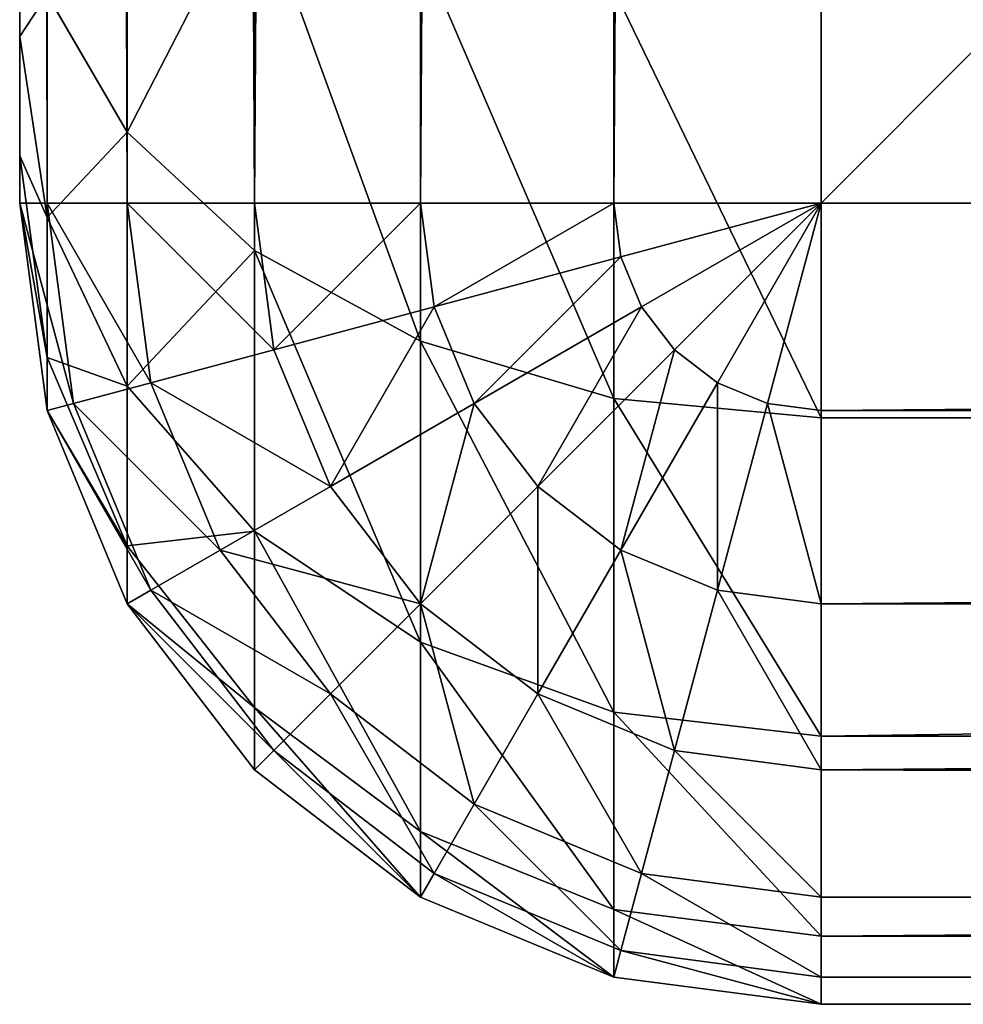
# Model space of a CAD drawing. Extents: x -341 to 341, y -344 to 342.
# Drawn here: x -341 to -317, y -344 to -319 of the extents above; entities that cross this region are included whole.
import ezdxf

# ---------------------------------------------------------------- set-up
doc = ezdxf.new("R2010")
doc.units = 0
doc.layers.get('0').update_dxf_attribs({"color": 13, "linetype": 'CONTINUOUS'})

# ---------------------------------------------------------------- blocks, each defined once
blk = doc.blocks.new('COMPONENT_1')
mesh = blk.add_polyface()
corners = [(0.852, 18.53, 20), (0.852, 31.47, 20), (0, 25, 20), (3.349, 12.5, 20), (3.349, 37.5, 20), (7.322, 7.322, 20), (7.322, 42.678, 20), (12.5, 3.349, 20), (12.5, 46.651, 20), (18.53, 0.852, 20), (18.53, 49.148, 20), (25, 0, 20), (25, 50, 20), (31.47, 0.852, 20), (31.47, 49.148, 20), (37.5, 3.349, 20), (37.5, 46.651, 20), (42.678, 7.322, 20), (42.678, 42.678, 20), (46.651, 12.5, 20), (46.651, 37.5, 20), (49.148, 18.53, 20), (49.148, 31.47, 20), (50, 25, 20)]
mesh.append_faces([[corners[k] for k in face] for face in [(0, 1, 2), (22, 21, 23)]], dxfattribs={"vtx0": -1})
mesh.append_faces([[corners[k] for k in face] for face in [(1, 3, 4), (4, 5, 6), (6, 7, 8), (8, 9, 10), (10, 11, 12), (12, 13, 14), (14, 15, 16), (16, 17, 18), (18, 19, 20), (20, 21, 22)]], dxfattribs={"vtx0": -1, "vtx1": -1})
mesh.append_faces([[corners[k] for k in face] for face in [(1, 0, 3), (4, 3, 5), (6, 5, 7), (8, 7, 9), (10, 9, 11), (12, 11, 13), (14, 13, 15), (16, 15, 17), (18, 17, 19), (20, 19, 21)]], dxfattribs={"vtx0": -1, "vtx2": -1})
blk = doc.blocks.new('GROUP_3')
for p, q in [((0, 645.273), (0, 0)), ((0, 0), (1321.172, 0))]:
    blk.add_line(p, q)
mesh = blk.add_polyface()
corners = [(1321.172, 645.273), (0, 0), (0, 645.273), (1321.172, 0)]
mesh.append_faces([[corners[k] for k in face] for face in [(0, 1, 2), (1, 0, 3)]], dxfattribs={"vtx0": -1})

msp = doc.modelspace()

# ---------------------------------------------------------------- linework, layer by layer
at = {"color": 55}
for p, q in [((-340.946, 321.67, 33.252), (-340.946, -323.602, 33.252)), ((-340.265, -323.602, 28.076), (-340.265, 321.67, 28.076)), ((-338.267, -323.602, 23.252), (-338.267, 321.67, 23.252)), ((-335.088, -323.602, 19.11), (-335.088, 321.67, 19.11)), ((-330.946, -323.602, 15.932), (-330.946, 321.67, 15.932)), ((-326.123, -323.602, 13.934), (-326.123, 321.67, 13.934)), ((-320.946, 321.67, 13.252), (-320.946, -323.602, 13.252)), ((-338.267, -321.825, 375.935), (-338.267, -313.559, 382.279)), ((-340.946, -314.693, 368.803), (-340.946, -319.434, 362.626)), ((-335.088, -324.78, 378.89), (-335.088, -315.648, 385.897)), ((-330.946, -327.047, 381.157), (-330.946, -317.251, 388.673)), ((-326.123, -328.472, 382.582), (-326.123, -318.259, 390.418)), ((-340.265, -318.385, 372.495), (-338.267, -321.825, 375.935)), ((-340.265, -323.955, 365.236), (-340.265, -318.385, 372.495)), ((-320.946, -318.602, 391.013), (-320.946, -328.958, 383.068)), ((-340.946, -319.434, 362.626), (-340.946, -322.413, 355.432)), ((-340.265, -323.955, 365.236), (-340.946, -319.434, 362.626)), ((-338.267, -321.825, 375.935), (-335.088, -324.78, 378.89)), ((-338.267, -328.168, 367.669), (-338.267, -321.825, 375.935)), ((-340.946, -322.413, 355.432), (-340.946, -323.602, 346.401)), ((-340.946, -322.413, 355.432), (-340.265, -327.456, 356.783)), ((-340.946, -323.602, 33.252), (-340.946, -323.602, 346.401)), ((-340.265, -328.779, 33.252), (-340.946, -323.602, 33.252)), ((-340.946, -323.602, 346.401), (-340.265, -328.779, 346.741)), ((-340.265, -323.602, 28.076), (-340.946, -323.602, 33.252)), ((-338.267, -323.602, 23.252), (-340.265, -323.602, 28.076)), ((-340.265, -323.602, 28.076), (-339.607, -328.602, 28.076)), ((-335.088, -323.602, 19.11), (-338.267, -323.602, 23.252)), ((-338.267, -323.602, 23.252), (-337.677, -328.085, 23.252)), ((-330.946, -323.602, 15.932), (-335.088, -323.602, 19.11)), ((-335.088, -323.602, 19.11), (-334.607, -327.262, 19.11)), ((-326.123, -323.602, 13.934), (-330.946, -323.602, 15.932)), ((-330.946, -323.602, 15.932), (-330.606, -326.19, 15.932)), ((-320.946, -323.602, 13.252), (-326.123, -323.602, 13.934)), ((-326.123, -323.602, 13.934), (-325.946, -324.942, 13.934)), ((-325.946, -324.942, 13.934), (-320.946, -323.602, 13.252)), ((-325.429, -326.19, 13.934), (-320.946, -323.602, 13.252)), ((-324.607, -327.262, 13.934), (-320.946, -323.602, 13.252)), ((-323.534, -328.085, 13.934), (-320.946, -323.602, 13.252)), ((-322.286, -328.602, 13.934), (-320.946, -323.602, 13.252)), ((-320.946, -323.602, 13.252), (321.38, -323.602, 13.252)), ((-320.946, -328.779, 13.934), (-320.946, -323.602, 13.252)), ((-338.267, -328.168, 367.669), (-340.265, -323.955, 365.236)), ((-340.265, -327.456, 356.783), (-340.265, -323.955, 365.236)), ((-335.088, -324.78, 378.89), (-330.946, -327.047, 381.157)), ((-335.088, -331.787, 369.758), (-335.088, -324.78, 378.89)), ((-330.606, -326.19, 15.932), (-325.946, -324.942, 13.934)), ((-325.946, -324.942, 13.934), (-325.429, -326.19, 13.934)), ((-334.607, -327.262, 19.11), (-330.606, -326.19, 15.932)), ((-330.606, -326.19, 15.932), (-329.607, -328.602, 15.932)), ((-329.607, -328.602, 15.932), (-325.429, -326.19, 13.934)), ((-325.429, -326.19, 13.934), (-324.607, -327.262, 13.934)), ((-330.946, -327.047, 381.157), (-326.123, -328.472, 382.582)), ((-330.946, -334.563, 371.361), (-330.946, -327.047, 381.157)), ((-340.265, -327.456, 356.783), (-338.267, -332.156, 358.043)), ((-340.265, -328.779, 346.741), (-340.265, -327.456, 356.783)), ((-337.677, -328.085, 23.252), (-334.607, -327.262, 19.11)), ((-334.607, -327.262, 19.11), (-333.194, -330.673, 19.11)), ((-328.017, -330.673, 15.932), (-324.607, -327.262, 13.934)), ((-324.607, -327.262, 13.934), (-323.534, -328.085, 13.934)), ((-339.607, -328.602, 28.076), (-337.677, -328.085, 23.252)), ((-335.088, -331.787, 369.758), (-338.267, -328.168, 367.669)), ((-338.267, -332.156, 358.043), (-338.267, -328.168, 367.669)), ((-337.677, -328.085, 23.252), (-335.946, -332.262, 23.252)), ((-325.946, -332.262, 15.932), (-323.534, -328.085, 13.934)), ((-323.534, -328.085, 13.934), (-322.286, -328.602, 13.934)), ((-340.265, -328.779, 33.252), (-339.607, -328.602, 28.076)), ((-339.607, -328.602, 28.076), (-337.677, -333.261, 28.076)), ((-333.194, -330.673, 19.11), (-329.607, -328.602, 15.932)), ((-329.607, -328.602, 15.932), (-328.017, -330.673, 15.932)), ((-326.123, -328.472, 382.582), (-320.946, -328.958, 383.068)), ((-326.123, -336.308, 372.369), (-326.123, -328.472, 382.582)), ((-323.534, -333.261, 15.932), (-322.286, -328.602, 13.934)), ((-322.286, -328.602, 13.934), (-320.946, -328.779, 13.934)), ((-338.267, -333.602, 33.252), (-340.265, -328.779, 33.252)), ((-340.265, -328.779, 346.741), (-338.267, -333.602, 347.057)), ((-340.265, -328.779, 346.741), (-340.265, -328.779, 33.252)), ((-320.946, -333.602, 15.932), (-320.946, -328.779, 13.934)), ((321.38, -328.779, 13.934), (-320.946, -328.779, 13.934)), ((-320.946, -328.958, 383.068), (-320.946, -336.903, 372.712)), ((321.38, -328.958, 383.068), (-320.946, -328.958, 383.068)), ((-335.946, -332.262, 23.252), (-333.194, -330.673, 19.11)), ((-333.194, -330.673, 19.11), (-330.946, -333.602, 19.11)), ((-330.946, -333.602, 19.11), (-328.017, -330.673, 15.932)), ((-328.017, -330.673, 15.932), (-325.946, -332.262, 15.932)), ((-335.088, -336.191, 359.124), (-335.088, -331.787, 369.758)), ((-330.946, -334.563, 371.361), (-335.088, -331.787, 369.758)), ((-338.267, -332.156, 358.043), (-335.088, -336.191, 359.124)), ((-338.267, -333.602, 347.057), (-338.267, -332.156, 358.043)), ((-337.677, -333.261, 28.076), (-335.946, -332.262, 23.252)), ((-335.946, -332.262, 23.252), (-333.194, -335.85, 23.252)), ((-328.017, -335.85, 19.11), (-325.946, -332.262, 15.932)), ((-325.946, -332.262, 15.932), (-323.534, -333.261, 15.932)), ((-338.267, -333.602, 33.252), (-337.677, -333.261, 28.076)), ((-337.677, -333.261, 28.076), (-334.607, -337.262, 28.076)), ((-324.607, -337.262, 19.11), (-323.534, -333.261, 15.932)), ((-323.534, -333.261, 15.932), (-320.946, -333.602, 15.932)), ((-338.267, -333.602, 347.057), (-338.267, -333.602, 33.252)), ((-335.088, -337.744, 33.252), (-338.267, -333.602, 33.252)), ((-338.267, -333.602, 347.057), (-335.088, -337.744, 347.328)), ((-333.194, -335.85, 23.252), (-330.946, -333.602, 19.11)), ((-330.946, -333.602, 19.11), (-328.017, -335.85, 19.11)), ((321.38, -333.602, 15.932), (-320.946, -333.602, 15.932)), ((-320.946, -337.744, 19.11), (-320.946, -333.602, 15.932)), ((-330.946, -339.288, 359.954), (-330.946, -334.563, 371.361)), ((-326.123, -336.308, 372.369), (-330.946, -334.563, 371.361)), ((-334.607, -337.262, 28.076), (-333.194, -335.85, 23.252)), ((-333.194, -335.85, 23.252), (-329.607, -338.602, 23.252)), ((-329.607, -338.602, 23.252), (-328.017, -335.85, 19.11)), ((-328.017, -335.85, 19.11), (-324.607, -337.262, 19.11)), ((-335.088, -336.191, 359.124), (-330.946, -339.288, 359.954)), ((-335.088, -337.744, 347.328), (-335.088, -336.191, 359.124)), ((-320.946, -336.903, 372.712), (-326.123, -336.308, 372.369)), ((-326.123, -341.235, 360.475), (-326.123, -336.308, 372.369)), ((-320.946, -336.903, 372.712), (-320.946, -341.899, 360.653)), ((321.38, -336.903, 372.712), (-320.946, -336.903, 372.712)), ((-335.088, -337.744, 33.252), (-334.607, -337.262, 28.076)), ((-334.607, -337.262, 28.076), (-330.606, -340.333, 28.076)), ((-325.429, -340.333, 23.252), (-324.607, -337.262, 19.11)), ((-324.607, -337.262, 19.11), (-320.946, -337.744, 19.11)), ((-335.088, -337.744, 347.328), (-335.088, -337.744, 33.252)), ((-330.946, -340.923, 33.252), (-335.088, -337.744, 33.252)), ((-335.088, -337.744, 347.328), (-330.946, -340.923, 347.537)), ((321.38, -337.744, 19.11), (-320.946, -337.744, 19.11)), ((-320.946, -340.923, 23.252), (-320.946, -337.744, 19.11)), ((-330.606, -340.333, 28.076), (-329.607, -338.602, 23.252)), ((-329.607, -338.602, 23.252), (-325.429, -340.333, 23.252)), ((-330.946, -340.923, 347.537), (-330.946, -339.288, 359.954)), ((-330.946, -339.288, 359.954), (-326.123, -341.235, 360.475)), ((-330.946, -340.923, 33.252), (-330.606, -340.333, 28.076)), ((-330.606, -340.333, 28.076), (-325.946, -342.262, 28.076)), ((-325.946, -342.262, 28.076), (-325.429, -340.333, 23.252)), ((-325.429, -340.333, 23.252), (-320.946, -340.923, 23.252)), ((-330.946, -340.923, 347.537), (-330.946, -340.923, 33.252)), ((-326.123, -342.921, 33.252), (-330.946, -340.923, 33.252)), ((-330.946, -340.923, 347.537), (-326.123, -342.921, 347.668)), ((321.38, -340.923, 23.252), (-320.946, -340.923, 23.252)), ((-320.946, -342.921, 28.076), (-320.946, -340.923, 23.252)), ((-326.123, -341.235, 360.475), (-320.946, -341.899, 360.653)), ((-326.123, -342.921, 347.668), (-326.123, -341.235, 360.475)), ((321.38, -341.899, 360.653), (-320.946, -341.899, 360.653)), ((-320.946, -341.899, 360.653), (-320.946, -343.602, 347.712)), ((-326.123, -342.921, 33.252), (-325.946, -342.262, 28.076)), ((-325.946, -342.262, 28.076), (-320.946, -342.921, 28.076)), ((-326.123, -342.921, 347.668), (-326.123, -342.921, 33.252)), ((-320.946, -343.602, 33.252), (-326.123, -342.921, 33.252)), ((-326.123, -342.921, 347.668), (-320.946, -343.602, 347.712)), ((-320.946, -343.602, 33.252), (-320.946, -342.921, 28.076)), ((321.38, -342.921, 28.076), (-320.946, -342.921, 28.076)), ((-320.946, -343.602, 33.252), (321.38, -343.602, 33.252)), ((-320.946, -343.602, 347.712), (321.38, -343.602, 347.712)), ((-320.946, -343.602, 33.252), (-320.946, -343.602, 347.712))]:
    msp.add_line(p, q, dxfattribs=at)

# ---------------------------------------------------------------- block references
at = {"color": 250, "xscale": 0.4861790570431552}
msp.add_blockref('GROUP_3', (-320.946, -323.602, 13.252), dxfattribs=at)
at = {"color": 250}
msp.add_blockref('COMPONENT_1', (-317.92, -321.964, -0.291), dxfattribs=at)

# ---------------------------------------------------------------- meshes
at = {"color": 55}
mesh = msp.add_polyface(dxfattribs=at)
corners = [(-340.946, -322.413, 355.432), (-340.946, -323.602, 33.252), (-340.946, -323.602, 346.401), (-340.946, 321.67, 33.252), (-340.946, -319.434, 362.626), (-340.946, -314.693, 368.803), (-340.946, -308.516, 373.544), (-340.946, -301.322, 376.523), (-340.946, -292.291, 377.712), (-340.946, 290.359, 377.712), (-340.946, 299.39, 376.523), (-340.946, 306.584, 373.544), (-340.946, 312.761, 368.803), (-340.946, 317.502, 362.626), (-340.946, 320.481, 355.432), (-340.946, 321.67, 346.401)]
mesh.append_faces([[corners[k] for k in face] for face in [(0, 1, 2), (3, 14, 15)]], dxfattribs={"vtx0": -1, "color": 55})
mesh.append_faces([[corners[k] for k in face] for face in [(1, 0, 3)]], dxfattribs={"vtx0": -1, "vtx1": -1, "color": 55})
mesh.append_faces([[corners[k] for k in face] for face in [(3, 0, 4), (3, 4, 5), (3, 5, 6), (3, 6, 7), (3, 7, 8), (3, 8, 9), (3, 9, 10), (3, 10, 11), (3, 11, 12), (3, 12, 13), (3, 13, 14)]], dxfattribs={"vtx0": -1, "vtx2": -1, "color": 55})
mesh = msp.add_polyface(dxfattribs=at)
corners = [(-340.946, 321.67, 33.252), (-340.265, -323.602, 28.076), (-340.946, -323.602, 33.252), (-340.265, 321.67, 28.076)]
mesh.append_faces([[corners[k] for k in face] for face in [(0, 1, 2), (1, 0, 3)]], dxfattribs={"vtx0": -1, "color": 55})
mesh = msp.add_polyface(dxfattribs=at)
corners = [(-340.265, 321.67, 28.076), (-338.267, -323.602, 23.252), (-340.265, -323.602, 28.076), (-338.267, 321.67, 23.252)]
mesh.append_faces([[corners[k] for k in face] for face in [(0, 1, 2), (1, 0, 3)]], dxfattribs={"vtx0": -1, "color": 55})
mesh = msp.add_polyface(dxfattribs=at)
corners = [(-338.267, 321.67, 23.252), (-335.088, -323.602, 19.11), (-338.267, -323.602, 23.252), (-335.088, 321.67, 19.11)]
mesh.append_faces([[corners[k] for k in face] for face in [(0, 1, 2), (1, 0, 3)]], dxfattribs={"vtx0": -1, "color": 55})
mesh = msp.add_polyface(dxfattribs=at)
corners = [(-330.946, 321.67, 15.932), (-335.088, -323.602, 19.11), (-335.088, 321.67, 19.11), (-330.946, -323.602, 15.932)]
mesh.append_faces([[corners[k] for k in face] for face in [(0, 1, 2), (1, 0, 3)]], dxfattribs={"vtx0": -1, "color": 55})
mesh = msp.add_polyface(dxfattribs=at)
corners = [(-326.123, 321.67, 13.934), (-330.946, -323.602, 15.932), (-330.946, 321.67, 15.932), (-326.123, -323.602, 13.934)]
mesh.append_faces([[corners[k] for k in face] for face in [(0, 1, 2), (1, 0, 3)]], dxfattribs={"vtx0": -1, "color": 55})
mesh = msp.add_polyface(dxfattribs=at)
corners = [(-320.946, 321.67, 13.252), (-326.123, -323.602, 13.934), (-326.123, 321.67, 13.934), (-320.946, -323.602, 13.252)]
mesh.append_faces([[corners[k] for k in face] for face in [(0, 1, 2), (1, 0, 3)]], dxfattribs={"vtx0": -1, "color": 55})
mesh = msp.add_polyface(dxfattribs=at)
corners = [(-338.267, -313.559, 382.279), (-340.265, -318.385, 372.495), (-338.267, -321.825, 375.935), (-340.265, -311.126, 378.065)]
mesh.append_faces([[corners[k] for k in face] for face in [(0, 1, 2), (1, 0, 3)]], dxfattribs={"vtx0": -1, "color": 55})
mesh = msp.add_polyface(dxfattribs=at)
corners = [(-335.088, -315.648, 385.897), (-338.267, -321.825, 375.935), (-335.088, -324.78, 378.89), (-338.267, -313.559, 382.279)]
mesh.append_faces([[corners[k] for k in face] for face in [(0, 1, 2), (1, 0, 3)]], dxfattribs={"vtx0": -1, "color": 55})
mesh = msp.add_polyface(dxfattribs=at)
corners = [(-340.265, -318.385, 372.495), (-340.946, -319.434, 362.626), (-340.265, -323.955, 365.236), (-340.946, -314.693, 368.803)]
mesh.append_faces([[corners[k] for k in face] for face in [(0, 1, 2), (1, 0, 3)]], dxfattribs={"vtx0": -1, "color": 55})
mesh = msp.add_polyface(dxfattribs=at)
corners = [(-330.946, -327.047, 381.157), (-335.088, -315.648, 385.897), (-335.088, -324.78, 378.89), (-330.946, -317.251, 388.673)]
mesh.append_faces([[corners[k] for k in face] for face in [(0, 1, 2), (1, 0, 3)]], dxfattribs={"vtx0": -1, "color": 55})
mesh = msp.add_polyface(dxfattribs=at)
corners = [(-326.123, -328.472, 382.582), (-330.946, -317.251, 388.673), (-330.946, -327.047, 381.157), (-326.123, -318.259, 390.418)]
mesh.append_faces([[corners[k] for k in face] for face in [(0, 1, 2), (1, 0, 3)]], dxfattribs={"vtx0": -1, "color": 55})
mesh = msp.add_polyface(dxfattribs=at)
corners = [(-320.946, -328.958, 383.068), (-326.123, -318.259, 390.418), (-326.123, -328.472, 382.582), (-320.946, -318.602, 391.013)]
mesh.append_faces([[corners[k] for k in face] for face in [(0, 1, 2), (1, 0, 3)]], dxfattribs={"vtx0": -1, "color": 55})
mesh = msp.add_polyface(dxfattribs=at)
corners = [(-338.267, -321.825, 375.935), (-340.265, -323.955, 365.236), (-338.267, -328.168, 367.669), (-340.265, -318.385, 372.495)]
mesh.append_faces([[corners[k] for k in face] for face in [(0, 1, 2), (1, 0, 3)]], dxfattribs={"vtx0": -1, "color": 55})
mesh = msp.add_polyface(dxfattribs=at)
corners = [(321.38, -328.958, 383.068), (-320.946, -318.602, 391.013), (-320.946, -328.958, 383.068), (321.38, -318.602, 391.013)]
mesh.append_faces([[corners[k] for k in face] for face in [(0, 1, 2), (1, 0, 3)]], dxfattribs={"vtx0": -1, "color": 55})
mesh = msp.add_polyface(dxfattribs=at)
corners = [(-340.265, -323.955, 365.236), (-340.946, -322.413, 355.432), (-340.265, -327.456, 356.783), (-340.946, -319.434, 362.626)]
mesh.append_faces([[corners[k] for k in face] for face in [(0, 1, 2), (1, 0, 3)]], dxfattribs={"vtx0": -1, "color": 55})
mesh = msp.add_polyface(dxfattribs=at)
corners = [(-335.088, -324.78, 378.89), (-338.267, -328.168, 367.669), (-335.088, -331.787, 369.758), (-338.267, -321.825, 375.935)]
mesh.append_faces([[corners[k] for k in face] for face in [(0, 1, 2), (1, 0, 3)]], dxfattribs={"vtx0": -1, "color": 55})
mesh = msp.add_polyface(dxfattribs=at)
corners = [(-340.265, -327.456, 356.783), (-340.946, -323.602, 346.401), (-340.265, -328.779, 346.741), (-340.946, -322.413, 355.432)]
mesh.append_faces([[corners[k] for k in face] for face in [(0, 1, 2), (1, 0, 3)]], dxfattribs={"vtx0": -1, "color": 55})
mesh = msp.add_polyface(dxfattribs=at)
corners = [(-340.946, -323.602, 346.401), (-340.265, -328.779, 33.252), (-340.265, -328.779, 346.741), (-340.946, -323.602, 33.252)]
mesh.append_faces([[corners[k] for k in face] for face in [(0, 1, 2), (1, 0, 3)]], dxfattribs={"vtx0": -1, "color": 55})
mesh = msp.add_polyface(dxfattribs=at)
corners = [(-340.946, -323.602, 33.252), (-339.607, -328.602, 28.076), (-340.265, -328.779, 33.252), (-340.265, -323.602, 28.076)]
mesh.append_faces([[corners[k] for k in face] for face in [(0, 1, 2), (1, 0, 3)]], dxfattribs={"vtx0": -1, "color": 55})
mesh = msp.add_polyface(dxfattribs=at)
corners = [(-340.265, -323.602, 28.076), (-337.677, -328.085, 23.252), (-339.607, -328.602, 28.076), (-338.267, -323.602, 23.252)]
mesh.append_faces([[corners[k] for k in face] for face in [(0, 1, 2), (1, 0, 3)]], dxfattribs={"vtx0": -1, "color": 55})
mesh = msp.add_polyface(dxfattribs=at)
corners = [(-338.267, -323.602, 23.252), (-334.607, -327.262, 19.11), (-337.677, -328.085, 23.252), (-335.088, -323.602, 19.11)]
mesh.append_faces([[corners[k] for k in face] for face in [(0, 1, 2), (1, 0, 3)]], dxfattribs={"vtx0": -1, "color": 55})
mesh = msp.add_polyface(dxfattribs=at)
corners = [(-330.946, -323.602, 15.932), (-334.607, -327.262, 19.11), (-335.088, -323.602, 19.11), (-330.606, -326.19, 15.932)]
mesh.append_faces([[corners[k] for k in face] for face in [(0, 1, 2), (1, 0, 3)]], dxfattribs={"vtx0": -1, "color": 55})
mesh = msp.add_polyface(dxfattribs=at)
corners = [(-326.123, -323.602, 13.934), (-330.606, -326.19, 15.932), (-330.946, -323.602, 15.932), (-325.946, -324.942, 13.934)]
mesh.append_faces([[corners[k] for k in face] for face in [(0, 1, 2), (1, 0, 3)]], dxfattribs={"vtx0": -1, "color": 55})
mesh = msp.add_polyface(dxfattribs=at)
corners = [(-320.946, -323.602, 13.252), (-325.946, -324.942, 13.934), (-326.123, -323.602, 13.934)]
mesh.append_faces([[corners[k] for k in face] for face in [(0, 1, 2)]], dxfattribs={"color": 55})
mesh = msp.add_polyface(dxfattribs=at)
corners = [(-320.946, -323.602, 13.252), (-325.429, -326.19, 13.934), (-325.946, -324.942, 13.934)]
mesh.append_faces([[corners[k] for k in face] for face in [(0, 1, 2)]], dxfattribs={"color": 55})
mesh = msp.add_polyface(dxfattribs=at)
corners = [(-320.946, -323.602, 13.252), (-324.607, -327.262, 13.934), (-325.429, -326.19, 13.934)]
mesh.append_faces([[corners[k] for k in face] for face in [(0, 1, 2)]], dxfattribs={"color": 55})
mesh = msp.add_polyface(dxfattribs=at)
corners = [(-320.946, -323.602, 13.252), (-323.534, -328.085, 13.934), (-324.607, -327.262, 13.934)]
mesh.append_faces([[corners[k] for k in face] for face in [(0, 1, 2)]], dxfattribs={"color": 55})
mesh = msp.add_polyface(dxfattribs=at)
corners = [(-320.946, -323.602, 13.252), (-322.286, -328.602, 13.934), (-323.534, -328.085, 13.934)]
mesh.append_faces([[corners[k] for k in face] for face in [(0, 1, 2)]], dxfattribs={"color": 55})
mesh = msp.add_polyface(dxfattribs=at)
corners = [(-320.946, -328.779, 13.934), (-322.286, -328.602, 13.934), (-320.946, -323.602, 13.252)]
mesh.append_faces([[corners[k] for k in face] for face in [(0, 1, 2)]], dxfattribs={"color": 55})
mesh = msp.add_polyface(dxfattribs=at)
corners = [(321.38, -323.602, 13.252), (-320.946, -328.779, 13.934), (-320.946, -323.602, 13.252), (321.38, -328.779, 13.934)]
mesh.append_faces([[corners[k] for k in face] for face in [(0, 1, 2), (1, 0, 3)]], dxfattribs={"vtx0": -1, "color": 55})
mesh = msp.add_polyface(dxfattribs=at)
corners = [(-338.267, -328.168, 367.669), (-340.265, -327.456, 356.783), (-338.267, -332.156, 358.043), (-340.265, -323.955, 365.236)]
mesh.append_faces([[corners[k] for k in face] for face in [(0, 1, 2), (1, 0, 3)]], dxfattribs={"vtx0": -1, "color": 55})
mesh = msp.add_polyface(dxfattribs=at)
corners = [(-330.946, -334.563, 371.361), (-335.088, -324.78, 378.89), (-335.088, -331.787, 369.758), (-330.946, -327.047, 381.157)]
mesh.append_faces([[corners[k] for k in face] for face in [(0, 1, 2), (1, 0, 3)]], dxfattribs={"vtx0": -1, "color": 55})
mesh = msp.add_polyface(dxfattribs=at)
corners = [(-325.946, -324.942, 13.934), (-329.607, -328.602, 15.932), (-330.606, -326.19, 15.932), (-325.429, -326.19, 13.934)]
mesh.append_faces([[corners[k] for k in face] for face in [(0, 1, 2), (1, 0, 3)]], dxfattribs={"vtx0": -1, "color": 55})
mesh = msp.add_polyface(dxfattribs=at)
corners = [(-330.606, -326.19, 15.932), (-333.194, -330.673, 19.11), (-334.607, -327.262, 19.11), (-329.607, -328.602, 15.932)]
mesh.append_faces([[corners[k] for k in face] for face in [(0, 1, 2), (1, 0, 3)]], dxfattribs={"vtx0": -1, "color": 55})
mesh = msp.add_polyface(dxfattribs=at)
corners = [(-325.429, -326.19, 13.934), (-328.017, -330.673, 15.932), (-329.607, -328.602, 15.932), (-324.607, -327.262, 13.934)]
mesh.append_faces([[corners[k] for k in face] for face in [(0, 1, 2), (1, 0, 3)]], dxfattribs={"vtx0": -1, "color": 55})
mesh = msp.add_polyface(dxfattribs=at)
corners = [(-326.123, -336.308, 372.369), (-330.946, -327.047, 381.157), (-330.946, -334.563, 371.361), (-326.123, -328.472, 382.582)]
mesh.append_faces([[corners[k] for k in face] for face in [(0, 1, 2), (1, 0, 3)]], dxfattribs={"vtx0": -1, "color": 55})
mesh = msp.add_polyface(dxfattribs=at)
corners = [(-338.267, -332.156, 358.043), (-340.265, -328.779, 346.741), (-338.267, -333.602, 347.057), (-340.265, -327.456, 356.783)]
mesh.append_faces([[corners[k] for k in face] for face in [(0, 1, 2), (1, 0, 3)]], dxfattribs={"vtx0": -1, "color": 55})
mesh = msp.add_polyface(dxfattribs=at)
corners = [(-337.677, -328.085, 23.252), (-333.194, -330.673, 19.11), (-335.946, -332.262, 23.252), (-334.607, -327.262, 19.11)]
mesh.append_faces([[corners[k] for k in face] for face in [(0, 1, 2), (1, 0, 3)]], dxfattribs={"vtx0": -1, "color": 55})
mesh = msp.add_polyface(dxfattribs=at)
corners = [(-324.607, -327.262, 13.934), (-325.946, -332.262, 15.932), (-328.017, -330.673, 15.932), (-323.534, -328.085, 13.934)]
mesh.append_faces([[corners[k] for k in face] for face in [(0, 1, 2), (1, 0, 3)]], dxfattribs={"vtx0": -1, "color": 55})
mesh = msp.add_polyface(dxfattribs=at)
corners = [(-339.607, -328.602, 28.076), (-335.946, -332.262, 23.252), (-337.677, -333.261, 28.076), (-337.677, -328.085, 23.252)]
mesh.append_faces([[corners[k] for k in face] for face in [(0, 1, 2), (1, 0, 3)]], dxfattribs={"vtx0": -1, "color": 55})
mesh = msp.add_polyface(dxfattribs=at)
corners = [(-335.088, -331.787, 369.758), (-338.267, -332.156, 358.043), (-335.088, -336.191, 359.124), (-338.267, -328.168, 367.669)]
mesh.append_faces([[corners[k] for k in face] for face in [(0, 1, 2), (1, 0, 3)]], dxfattribs={"vtx0": -1, "color": 55})
mesh = msp.add_polyface(dxfattribs=at)
corners = [(-323.534, -328.085, 13.934), (-323.534, -333.261, 15.932), (-325.946, -332.262, 15.932), (-322.286, -328.602, 13.934)]
mesh.append_faces([[corners[k] for k in face] for face in [(0, 1, 2), (1, 0, 3)]], dxfattribs={"vtx0": -1, "color": 55})
mesh = msp.add_polyface(dxfattribs=at)
corners = [(-340.265, -328.779, 33.252), (-337.677, -333.261, 28.076), (-338.267, -333.602, 33.252), (-339.607, -328.602, 28.076)]
mesh.append_faces([[corners[k] for k in face] for face in [(0, 1, 2), (1, 0, 3)]], dxfattribs={"vtx0": -1, "color": 55})
mesh = msp.add_polyface(dxfattribs=at)
corners = [(-329.607, -328.602, 15.932), (-330.946, -333.602, 19.11), (-333.194, -330.673, 19.11), (-328.017, -330.673, 15.932)]
mesh.append_faces([[corners[k] for k in face] for face in [(0, 1, 2), (1, 0, 3)]], dxfattribs={"vtx0": -1, "color": 55})
mesh = msp.add_polyface(dxfattribs=at)
corners = [(-320.946, -336.903, 372.712), (-326.123, -328.472, 382.582), (-326.123, -336.308, 372.369), (-320.946, -328.958, 383.068)]
mesh.append_faces([[corners[k] for k in face] for face in [(0, 1, 2), (1, 0, 3)]], dxfattribs={"vtx0": -1, "color": 55})
mesh = msp.add_polyface(dxfattribs=at)
corners = [(-322.286, -328.602, 13.934), (-320.946, -333.602, 15.932), (-323.534, -333.261, 15.932), (-320.946, -328.779, 13.934)]
mesh.append_faces([[corners[k] for k in face] for face in [(0, 1, 2), (1, 0, 3)]], dxfattribs={"vtx0": -1, "color": 55})
mesh = msp.add_polyface(dxfattribs=at)
corners = [(-340.265, -328.779, 346.741), (-338.267, -333.602, 33.252), (-338.267, -333.602, 347.057), (-340.265, -328.779, 33.252)]
mesh.append_faces([[corners[k] for k in face] for face in [(0, 1, 2), (1, 0, 3)]], dxfattribs={"vtx0": -1, "color": 55})
mesh = msp.add_polyface(dxfattribs=at)
corners = [(321.38, -328.779, 13.934), (-320.946, -333.602, 15.932), (-320.946, -328.779, 13.934), (321.38, -333.602, 15.932)]
mesh.append_faces([[corners[k] for k in face] for face in [(0, 1, 2), (1, 0, 3)]], dxfattribs={"vtx0": -1, "color": 55})
mesh = msp.add_polyface(dxfattribs=at)
corners = [(321.38, -328.958, 383.068), (-320.946, -336.903, 372.712), (321.38, -336.903, 372.712), (-320.946, -328.958, 383.068)]
mesh.append_faces([[corners[k] for k in face] for face in [(0, 1, 2), (1, 0, 3)]], dxfattribs={"vtx0": -1, "color": 55})
mesh = msp.add_polyface(dxfattribs=at)
corners = [(-335.946, -332.262, 23.252), (-330.946, -333.602, 19.11), (-333.194, -335.85, 23.252), (-333.194, -330.673, 19.11)]
mesh.append_faces([[corners[k] for k in face] for face in [(0, 1, 2), (1, 0, 3)]], dxfattribs={"vtx0": -1, "color": 55})
mesh = msp.add_polyface(dxfattribs=at)
corners = [(-328.017, -330.673, 15.932), (-328.017, -335.85, 19.11), (-330.946, -333.602, 19.11), (-325.946, -332.262, 15.932)]
mesh.append_faces([[corners[k] for k in face] for face in [(0, 1, 2), (1, 0, 3)]], dxfattribs={"vtx0": -1, "color": 55})
mesh = msp.add_polyface(dxfattribs=at)
corners = [(-330.946, -339.288, 359.954), (-335.088, -331.787, 369.758), (-335.088, -336.191, 359.124), (-330.946, -334.563, 371.361)]
mesh.append_faces([[corners[k] for k in face] for face in [(0, 1, 2), (1, 0, 3)]], dxfattribs={"vtx0": -1, "color": 55})
mesh = msp.add_polyface(dxfattribs=at)
corners = [(-335.088, -336.191, 359.124), (-338.267, -333.602, 347.057), (-335.088, -337.744, 347.328), (-338.267, -332.156, 358.043)]
mesh.append_faces([[corners[k] for k in face] for face in [(0, 1, 2), (1, 0, 3)]], dxfattribs={"vtx0": -1, "color": 55})
mesh = msp.add_polyface(dxfattribs=at)
corners = [(-337.677, -333.261, 28.076), (-333.194, -335.85, 23.252), (-334.607, -337.262, 28.076), (-335.946, -332.262, 23.252)]
mesh.append_faces([[corners[k] for k in face] for face in [(0, 1, 2), (1, 0, 3)]], dxfattribs={"vtx0": -1, "color": 55})
mesh = msp.add_polyface(dxfattribs=at)
corners = [(-325.946, -332.262, 15.932), (-324.607, -337.262, 19.11), (-328.017, -335.85, 19.11), (-323.534, -333.261, 15.932)]
mesh.append_faces([[corners[k] for k in face] for face in [(0, 1, 2), (1, 0, 3)]], dxfattribs={"vtx0": -1, "color": 55})
mesh = msp.add_polyface(dxfattribs=at)
corners = [(-338.267, -333.602, 33.252), (-334.607, -337.262, 28.076), (-335.088, -337.744, 33.252), (-337.677, -333.261, 28.076)]
mesh.append_faces([[corners[k] for k in face] for face in [(0, 1, 2), (1, 0, 3)]], dxfattribs={"vtx0": -1, "color": 55})
mesh = msp.add_polyface(dxfattribs=at)
corners = [(-323.534, -333.261, 15.932), (-320.946, -337.744, 19.11), (-324.607, -337.262, 19.11), (-320.946, -333.602, 15.932)]
mesh.append_faces([[corners[k] for k in face] for face in [(0, 1, 2), (1, 0, 3)]], dxfattribs={"vtx0": -1, "color": 55})
mesh = msp.add_polyface(dxfattribs=at)
corners = [(-338.267, -333.602, 347.057), (-335.088, -337.744, 33.252), (-335.088, -337.744, 347.328), (-338.267, -333.602, 33.252)]
mesh.append_faces([[corners[k] for k in face] for face in [(0, 1, 2), (1, 0, 3)]], dxfattribs={"vtx0": -1, "color": 55})
mesh = msp.add_polyface(dxfattribs=at)
corners = [(-329.607, -338.602, 23.252), (-330.946, -333.602, 19.11), (-328.017, -335.85, 19.11), (-333.194, -335.85, 23.252)]
mesh.append_faces([[corners[k] for k in face] for face in [(0, 1, 2), (1, 0, 3)]], dxfattribs={"vtx0": -1, "color": 55})
mesh = msp.add_polyface(dxfattribs=at)
corners = [(321.38, -333.602, 15.932), (-320.946, -337.744, 19.11), (-320.946, -333.602, 15.932), (321.38, -337.744, 19.11)]
mesh.append_faces([[corners[k] for k in face] for face in [(0, 1, 2), (1, 0, 3)]], dxfattribs={"vtx0": -1, "color": 55})
mesh = msp.add_polyface(dxfattribs=at)
corners = [(-326.123, -341.235, 360.475), (-330.946, -334.563, 371.361), (-330.946, -339.288, 359.954), (-326.123, -336.308, 372.369)]
mesh.append_faces([[corners[k] for k in face] for face in [(0, 1, 2), (1, 0, 3)]], dxfattribs={"vtx0": -1, "color": 55})
mesh = msp.add_polyface(dxfattribs=at)
corners = [(-330.606, -340.333, 28.076), (-333.194, -335.85, 23.252), (-329.607, -338.602, 23.252), (-334.607, -337.262, 28.076)]
mesh.append_faces([[corners[k] for k in face] for face in [(0, 1, 2), (1, 0, 3)]], dxfattribs={"vtx0": -1, "color": 55})
mesh = msp.add_polyface(dxfattribs=at)
corners = [(-325.429, -340.333, 23.252), (-328.017, -335.85, 19.11), (-324.607, -337.262, 19.11), (-329.607, -338.602, 23.252)]
mesh.append_faces([[corners[k] for k in face] for face in [(0, 1, 2), (1, 0, 3)]], dxfattribs={"vtx0": -1, "color": 55})
mesh = msp.add_polyface(dxfattribs=at)
corners = [(-330.946, -340.923, 347.537), (-335.088, -336.191, 359.124), (-335.088, -337.744, 347.328), (-330.946, -339.288, 359.954)]
mesh.append_faces([[corners[k] for k in face] for face in [(0, 1, 2), (1, 0, 3)]], dxfattribs={"vtx0": -1, "color": 55})
mesh = msp.add_polyface(dxfattribs=at)
corners = [(-320.946, -341.899, 360.653), (-326.123, -336.308, 372.369), (-326.123, -341.235, 360.475), (-320.946, -336.903, 372.712)]
mesh.append_faces([[corners[k] for k in face] for face in [(0, 1, 2), (1, 0, 3)]], dxfattribs={"vtx0": -1, "color": 55})
mesh = msp.add_polyface(dxfattribs=at)
corners = [(321.38, -336.903, 372.712), (-320.946, -341.899, 360.653), (321.38, -341.899, 360.653), (-320.946, -336.903, 372.712)]
mesh.append_faces([[corners[k] for k in face] for face in [(0, 1, 2), (1, 0, 3)]], dxfattribs={"vtx0": -1, "color": 55})
mesh = msp.add_polyface(dxfattribs=at)
corners = [(-330.946, -340.923, 33.252), (-334.607, -337.262, 28.076), (-330.606, -340.333, 28.076), (-335.088, -337.744, 33.252)]
mesh.append_faces([[corners[k] for k in face] for face in [(0, 1, 2), (1, 0, 3)]], dxfattribs={"vtx0": -1, "color": 55})
mesh = msp.add_polyface(dxfattribs=at)
corners = [(-320.946, -340.923, 23.252), (-324.607, -337.262, 19.11), (-320.946, -337.744, 19.11), (-325.429, -340.333, 23.252)]
mesh.append_faces([[corners[k] for k in face] for face in [(0, 1, 2), (1, 0, 3)]], dxfattribs={"vtx0": -1, "color": 55})
mesh = msp.add_polyface(dxfattribs=at)
corners = [(-330.946, -340.923, 347.537), (-335.088, -337.744, 33.252), (-330.946, -340.923, 33.252), (-335.088, -337.744, 347.328)]
mesh.append_faces([[corners[k] for k in face] for face in [(0, 1, 2), (1, 0, 3)]], dxfattribs={"vtx0": -1, "color": 55})
mesh = msp.add_polyface(dxfattribs=at)
corners = [(321.38, -340.923, 23.252), (-320.946, -337.744, 19.11), (321.38, -337.744, 19.11), (-320.946, -340.923, 23.252)]
mesh.append_faces([[corners[k] for k in face] for face in [(0, 1, 2), (1, 0, 3)]], dxfattribs={"vtx0": -1, "color": 55})
mesh = msp.add_polyface(dxfattribs=at)
corners = [(-325.946, -342.262, 28.076), (-329.607, -338.602, 23.252), (-325.429, -340.333, 23.252), (-330.606, -340.333, 28.076)]
mesh.append_faces([[corners[k] for k in face] for face in [(0, 1, 2), (1, 0, 3)]], dxfattribs={"vtx0": -1, "color": 55})
mesh = msp.add_polyface(dxfattribs=at)
corners = [(-326.123, -342.921, 347.668), (-330.946, -339.288, 359.954), (-330.946, -340.923, 347.537), (-326.123, -341.235, 360.475)]
mesh.append_faces([[corners[k] for k in face] for face in [(0, 1, 2), (1, 0, 3)]], dxfattribs={"vtx0": -1, "color": 55})
mesh = msp.add_polyface(dxfattribs=at)
corners = [(-326.123, -342.921, 33.252), (-330.606, -340.333, 28.076), (-325.946, -342.262, 28.076), (-330.946, -340.923, 33.252)]
mesh.append_faces([[corners[k] for k in face] for face in [(0, 1, 2), (1, 0, 3)]], dxfattribs={"vtx0": -1, "color": 55})
mesh = msp.add_polyface(dxfattribs=at)
corners = [(-320.946, -342.921, 28.076), (-325.429, -340.333, 23.252), (-320.946, -340.923, 23.252), (-325.946, -342.262, 28.076)]
mesh.append_faces([[corners[k] for k in face] for face in [(0, 1, 2), (1, 0, 3)]], dxfattribs={"vtx0": -1, "color": 55})
mesh = msp.add_polyface(dxfattribs=at)
corners = [(-326.123, -342.921, 347.668), (-330.946, -340.923, 33.252), (-326.123, -342.921, 33.252), (-330.946, -340.923, 347.537)]
mesh.append_faces([[corners[k] for k in face] for face in [(0, 1, 2), (1, 0, 3)]], dxfattribs={"vtx0": -1, "color": 55})
mesh = msp.add_polyface(dxfattribs=at)
corners = [(321.38, -342.921, 28.076), (-320.946, -340.923, 23.252), (321.38, -340.923, 23.252), (-320.946, -342.921, 28.076)]
mesh.append_faces([[corners[k] for k in face] for face in [(0, 1, 2), (1, 0, 3)]], dxfattribs={"vtx0": -1, "color": 55})
mesh = msp.add_polyface(dxfattribs=at)
corners = [(-320.946, -343.602, 347.712), (-326.123, -341.235, 360.475), (-326.123, -342.921, 347.668), (-320.946, -341.899, 360.653)]
mesh.append_faces([[corners[k] for k in face] for face in [(0, 1, 2), (1, 0, 3)]], dxfattribs={"vtx0": -1, "color": 55})
mesh = msp.add_polyface(dxfattribs=at)
corners = [(321.38, -341.899, 360.653), (-320.946, -343.602, 347.712), (321.38, -343.602, 347.712), (-320.946, -341.899, 360.653)]
mesh.append_faces([[corners[k] for k in face] for face in [(0, 1, 2), (1, 0, 3)]], dxfattribs={"vtx0": -1, "color": 55})
mesh = msp.add_polyface(dxfattribs=at)
corners = [(-320.946, -343.602, 33.252), (-325.946, -342.262, 28.076), (-320.946, -342.921, 28.076), (-326.123, -342.921, 33.252)]
mesh.append_faces([[corners[k] for k in face] for face in [(0, 1, 2), (1, 0, 3)]], dxfattribs={"vtx0": -1, "color": 55})
mesh = msp.add_polyface(dxfattribs=at)
corners = [(-320.946, -343.602, 347.712), (-326.123, -342.921, 33.252), (-320.946, -343.602, 33.252), (-326.123, -342.921, 347.668)]
mesh.append_faces([[corners[k] for k in face] for face in [(0, 1, 2), (1, 0, 3)]], dxfattribs={"vtx0": -1, "color": 55})
mesh = msp.add_polyface(dxfattribs=at)
corners = [(321.38, -343.602, 33.252), (-320.946, -342.921, 28.076), (321.38, -342.921, 28.076), (-320.946, -343.602, 33.252)]
mesh.append_faces([[corners[k] for k in face] for face in [(0, 1, 2), (1, 0, 3)]], dxfattribs={"vtx0": -1, "color": 55})
mesh = msp.add_polyface(dxfattribs=at)
corners = [(321.38, -343.602, 347.712), (-320.946, -343.602, 33.252), (321.38, -343.602, 33.252), (-320.946, -343.602, 347.712)]
mesh.append_faces([[corners[k] for k in face] for face in [(0, 1, 2), (1, 0, 3)]], dxfattribs={"vtx0": -1, "color": 55})

doc.saveas('drawing.dxf')
